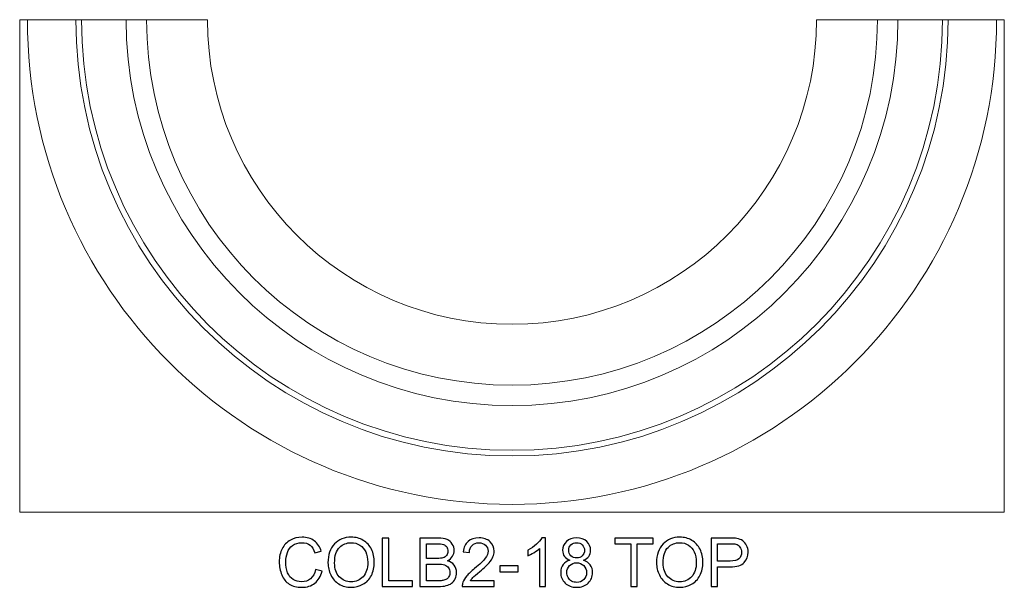
# Model space of a CAD drawing. Units: inches. Extents: x 20 to 98, y -120 to 29.
# Drawn here: x 64 to 89, y -84 to -70 of the extents above; entities that cross this region are included whole.
import ezdxf

# ---------------------------------------------------------------- set-up
doc = ezdxf.new("R2010")
doc.units = ezdxf.units.IN
doc.header["$MEASUREMENT"] = 0
doc.layers.add('Layer 1', color=7, linetype='Continuous')

msp = doc.modelspace()

# ---------------------------------------------------------------- linework, layer by layer
at = {"layer": 'Layer 1', "color": 250, "lineweight": 9}
for points, knots in [([(68.97, -69.554), (68.97, -73.695), (72.328, -77.054), (76.47, -77.054), (76.47, -77.054), (80.611, -77.054), (83.97, -73.695), (83.97, -69.554), (83.97, -69.554), (83.97, -69.554), (88.595, -69.554), (88.595, -69.554), (88.595, -69.554), (88.595, -69.554), (88.595, -81.679), (88.595, -81.679), (88.595, -81.679), (88.595, -81.679), (64.345, -81.679), (64.345, -81.679), (64.345, -81.679), (64.345, -81.679), (64.345, -69.554), (64.345, -69.554), (64.345, -69.554), (64.345, -69.554), (68.97, -69.554), (68.97, -69.554)], [0, 0, 0, 0, 0.142857, 0.142857, 0.142857, 0.142857, 0.285714, 0.285714, 0.285714, 0.285714, 0.428571, 0.428571, 0.428571, 0.428571, 0.571429, 0.571429, 0.571429, 0.571429, 0.714286, 0.714286, 0.714286, 0.714286, 0.857143, 0.857143, 0.857143, 0.857143, 1, 1, 1, 1]), ([(88.405, -69.554), (88.405, -76.145), (83.061, -81.489), (76.47, -81.489), (76.47, -81.489), (69.879, -81.489), (64.534, -76.145), (64.534, -69.554)], [0, 0, 0, 0, 0.5, 0.5, 0.5, 0.5, 1, 1, 1, 1]), ([(65.727, -69.554), (65.727, -75.486), (70.538, -80.296), (76.47, -80.296), (76.47, -80.296), (82.402, -80.296), (87.212, -75.486), (87.212, -69.554)], [0, 0, 0, 0, 0.5, 0.5, 0.5, 0.5, 1, 1, 1, 1]), ([(87.073, -69.554), (87.073, -75.409), (82.325, -80.157), (76.47, -80.157), (76.47, -80.157), (70.615, -80.157), (65.867, -75.409), (65.867, -69.554)], [0, 0, 0, 0, 0.5, 0.5, 0.5, 0.5, 1, 1, 1, 1]), ([(85.973, -69.554), (85.973, -74.801), (81.718, -79.057), (76.47, -79.057), (76.47, -79.057), (71.222, -79.057), (66.966, -74.801), (66.966, -69.554)], [0, 0, 0, 0, 0.5, 0.5, 0.5, 0.5, 1, 1, 1, 1]), ([(67.47, -69.554), (67.47, -74.523), (71.5, -78.554), (76.47, -78.554), (76.47, -78.554), (81.44, -78.554), (85.47, -74.523), (85.47, -69.554)], [0, 0, 0, 0, 0.5, 0.5, 0.5, 0.5, 1, 1, 1, 1])]:
    msp.add_open_spline(points, degree=3, knots=knots, dxfattribs=at)
at = {"layer": 'Layer 1', "color": 250}
for points, knots in [([(71.634, -83.092), (71.634, -83.092), (71.792, -83.132), (71.792, -83.132), (71.792, -83.132), (71.759, -83.261), (71.699, -83.36), (71.613, -83.428), (71.613, -83.428), (71.527, -83.497), (71.422, -83.53), (71.298, -83.53), (71.298, -83.53), (71.169, -83.53), (71.065, -83.504), (70.984, -83.452), (70.984, -83.452), (70.904, -83.4), (70.842, -83.324), (70.8, -83.225), (70.8, -83.225), (70.758, -83.125), (70.737, -83.018), (70.737, -82.905), (70.737, -82.905), (70.737, -82.78), (70.761, -82.672), (70.808, -82.58), (70.808, -82.58), (70.856, -82.487), (70.923, -82.417), (71.011, -82.369), (71.011, -82.369), (71.099, -82.321), (71.195, -82.297), (71.3, -82.297), (71.3, -82.297), (71.42, -82.297), (71.52, -82.327), (71.601, -82.388), (71.601, -82.388), (71.683, -82.449), (71.74, -82.534), (71.771, -82.644), (71.771, -82.644), (71.771, -82.644), (71.616, -82.681), (71.616, -82.681), (71.616, -82.681), (71.588, -82.594), (71.548, -82.531), (71.496, -82.491), (71.496, -82.491), (71.443, -82.452), (71.377, -82.432), (71.297, -82.432), (71.297, -82.432), (71.205, -82.432), (71.129, -82.454), (71.067, -82.498), (71.067, -82.498), (71.006, -82.542), (70.962, -82.601), (70.938, -82.675), (70.938, -82.675), (70.913, -82.749), (70.9, -82.825), (70.9, -82.904), (70.9, -82.904), (70.9, -83.005), (70.915, -83.094), (70.944, -83.17), (70.944, -83.17), (70.974, -83.245), (71.02, -83.302), (71.082, -83.339), (71.082, -83.339), (71.145, -83.377), (71.212, -83.395), (71.285, -83.395), (71.285, -83.395), (71.373, -83.395), (71.448, -83.37), (71.51, -83.319), (71.51, -83.319), (71.571, -83.268), (71.612, -83.192), (71.634, -83.092)], [0, 0, 0, 0, 0.045455, 0.045455, 0.045455, 0.045455, 0.090909, 0.090909, 0.090909, 0.090909, 0.136364, 0.136364, 0.136364, 0.136364, 0.181818, 0.181818, 0.181818, 0.181818, 0.227273, 0.227273, 0.227273, 0.227273, 0.272727, 0.272727, 0.272727, 0.272727, 0.318182, 0.318182, 0.318182, 0.318182, 0.363636, 0.363636, 0.363636, 0.363636, 0.409091, 0.409091, 0.409091, 0.409091, 0.454545, 0.454545, 0.454545, 0.454545, 0.5, 0.5, 0.5, 0.5, 0.545455, 0.545455, 0.545455, 0.545455, 0.590909, 0.590909, 0.590909, 0.590909, 0.636364, 0.636364, 0.636364, 0.636364, 0.681818, 0.681818, 0.681818, 0.681818, 0.727273, 0.727273, 0.727273, 0.727273, 0.772727, 0.772727, 0.772727, 0.772727, 0.818182, 0.818182, 0.818182, 0.818182, 0.863636, 0.863636, 0.863636, 0.863636, 0.909091, 0.909091, 0.909091, 0.909091, 0.954545, 0.954545, 0.954545, 0.954545, 1, 1, 1, 1]), ([(71.938, -82.929), (71.938, -82.731), (71.991, -82.576), (72.098, -82.464), (72.098, -82.464), (72.204, -82.352), (72.341, -82.296), (72.51, -82.296), (72.51, -82.296), (72.62, -82.296), (72.719, -82.322), (72.808, -82.375), (72.808, -82.375), (72.896, -82.428), (72.963, -82.501), (73.01, -82.595), (73.01, -82.595), (73.056, -82.689), (73.079, -82.796), (73.079, -82.915), (73.079, -82.915), (73.079, -83.036), (73.055, -83.145), (73.006, -83.24), (73.006, -83.24), (72.957, -83.335), (72.888, -83.408), (72.799, -83.457), (72.799, -83.457), (72.709, -83.506), (72.613, -83.53), (72.509, -83.53), (72.509, -83.53), (72.396, -83.53), (72.296, -83.503), (72.208, -83.449), (72.208, -83.449), (72.119, -83.395), (72.052, -83.321), (72.007, -83.227), (72.007, -83.227), (71.961, -83.133), (71.938, -83.034), (71.938, -82.929)], [0, 0, 0, 0, 0.090909, 0.090909, 0.090909, 0.090909, 0.181818, 0.181818, 0.181818, 0.181818, 0.272727, 0.272727, 0.272727, 0.272727, 0.363636, 0.363636, 0.363636, 0.363636, 0.454545, 0.454545, 0.454545, 0.454545, 0.545455, 0.545455, 0.545455, 0.545455, 0.636364, 0.636364, 0.636364, 0.636364, 0.727273, 0.727273, 0.727273, 0.727273, 0.818182, 0.818182, 0.818182, 0.818182, 0.909091, 0.909091, 0.909091, 0.909091, 1, 1, 1, 1]), ([(72.101, -82.932), (72.101, -83.075), (72.14, -83.188), (72.217, -83.271), (72.217, -83.271), (72.295, -83.354), (72.391, -83.395), (72.508, -83.395), (72.508, -83.395), (72.627, -83.395), (72.725, -83.354), (72.801, -83.27), (72.801, -83.27), (72.878, -83.187), (72.917, -83.068), (72.917, -82.914), (72.917, -82.914), (72.917, -82.817), (72.9, -82.733), (72.867, -82.66), (72.867, -82.66), (72.835, -82.588), (72.786, -82.532), (72.723, -82.492), (72.723, -82.492), (72.66, -82.452), (72.589, -82.432), (72.511, -82.432), (72.511, -82.432), (72.399, -82.432), (72.303, -82.47), (72.222, -82.547), (72.222, -82.547), (72.141, -82.624), (72.101, -82.752), (72.101, -82.932)], [0, 0, 0, 0, 0.111111, 0.111111, 0.111111, 0.111111, 0.222222, 0.222222, 0.222222, 0.222222, 0.333333, 0.333333, 0.333333, 0.333333, 0.444444, 0.444444, 0.444444, 0.444444, 0.555556, 0.555556, 0.555556, 0.555556, 0.666667, 0.666667, 0.666667, 0.666667, 0.777778, 0.777778, 0.777778, 0.777778, 0.888889, 0.888889, 0.888889, 0.888889, 1, 1, 1, 1]), ([(73.276, -83.51), (73.276, -83.51), (73.276, -82.317), (73.276, -82.317), (73.276, -82.317), (73.276, -82.317), (73.434, -82.317), (73.434, -82.317), (73.434, -82.317), (73.434, -82.317), (73.434, -83.369), (73.434, -83.369), (73.434, -83.369), (73.434, -83.369), (74.022, -83.369), (74.022, -83.369), (74.022, -83.369), (74.022, -83.369), (74.022, -83.51), (74.022, -83.51), (74.022, -83.51), (74.022, -83.51), (73.276, -83.51), (73.276, -83.51)], [0, 0, 0, 0, 0.166667, 0.166667, 0.166667, 0.166667, 0.333333, 0.333333, 0.333333, 0.333333, 0.5, 0.5, 0.5, 0.5, 0.666667, 0.666667, 0.666667, 0.666667, 0.833333, 0.833333, 0.833333, 0.833333, 1, 1, 1, 1]), ([(74.203, -83.51), (74.203, -83.51), (74.203, -82.317), (74.203, -82.317), (74.203, -82.317), (74.203, -82.317), (74.651, -82.317), (74.651, -82.317), (74.651, -82.317), (74.742, -82.317), (74.815, -82.329), (74.87, -82.353), (74.87, -82.353), (74.925, -82.377), (74.968, -82.415), (75, -82.465), (75, -82.465), (75.031, -82.515), (75.046, -82.567), (75.046, -82.622), (75.046, -82.622), (75.046, -82.673), (75.033, -82.721), (75.005, -82.766), (75.005, -82.766), (74.977, -82.811), (74.935, -82.848), (74.88, -82.875), (74.88, -82.875), (74.952, -82.897), (75.007, -82.933), (75.046, -82.983), (75.046, -82.983), (75.085, -83.035), (75.104, -83.095), (75.104, -83.164), (75.104, -83.164), (75.104, -83.22), (75.092, -83.272), (75.069, -83.32), (75.069, -83.32), (75.045, -83.368), (75.016, -83.405), (74.981, -83.431), (74.981, -83.431), (74.946, -83.457), (74.903, -83.477), (74.851, -83.49), (74.851, -83.49), (74.798, -83.503), (74.734, -83.51), (74.658, -83.51), (74.658, -83.51), (74.658, -83.51), (74.203, -83.51), (74.203, -83.51)], [0, 0, 0, 0, 0.071429, 0.071429, 0.071429, 0.071429, 0.142857, 0.142857, 0.142857, 0.142857, 0.214286, 0.214286, 0.214286, 0.214286, 0.285714, 0.285714, 0.285714, 0.285714, 0.357143, 0.357143, 0.357143, 0.357143, 0.428571, 0.428571, 0.428571, 0.428571, 0.5, 0.5, 0.5, 0.5, 0.571429, 0.571429, 0.571429, 0.571429, 0.642857, 0.642857, 0.642857, 0.642857, 0.714286, 0.714286, 0.714286, 0.714286, 0.785714, 0.785714, 0.785714, 0.785714, 0.857143, 0.857143, 0.857143, 0.857143, 0.928571, 0.928571, 0.928571, 0.928571, 1, 1, 1, 1]), ([(76.032, -83.369), (76.032, -83.369), (76.032, -83.51), (76.032, -83.51), (76.032, -83.51), (76.032, -83.51), (75.243, -83.51), (75.243, -83.51), (75.243, -83.51), (75.242, -83.475), (75.248, -83.441), (75.26, -83.408), (75.26, -83.408), (75.28, -83.355), (75.313, -83.302), (75.357, -83.25), (75.357, -83.25), (75.401, -83.198), (75.465, -83.137), (75.548, -83.069), (75.548, -83.069), (75.678, -82.963), (75.766, -82.878), (75.811, -82.816), (75.811, -82.816), (75.857, -82.754), (75.88, -82.695), (75.88, -82.64), (75.88, -82.64), (75.88, -82.582), (75.859, -82.533), (75.818, -82.493), (75.818, -82.493), (75.776, -82.453), (75.722, -82.433), (75.655, -82.433), (75.655, -82.433), (75.585, -82.433), (75.528, -82.455), (75.486, -82.497), (75.486, -82.497), (75.443, -82.539), (75.422, -82.598), (75.421, -82.673), (75.421, -82.673), (75.421, -82.673), (75.271, -82.657), (75.271, -82.657), (75.271, -82.657), (75.281, -82.545), (75.32, -82.459), (75.387, -82.4), (75.387, -82.4), (75.455, -82.342), (75.545, -82.312), (75.658, -82.312), (75.658, -82.312), (75.773, -82.312), (75.863, -82.344), (75.93, -82.407), (75.93, -82.407), (75.997, -82.471), (76.03, -82.55), (76.03, -82.643), (76.03, -82.643), (76.03, -82.691), (76.021, -82.738), (76.001, -82.784), (76.001, -82.784), (75.981, -82.83), (75.949, -82.879), (75.904, -82.93), (75.904, -82.93), (75.858, -82.981), (75.783, -83.051), (75.678, -83.14), (75.678, -83.14), (75.59, -83.214), (75.534, -83.264), (75.509, -83.29), (75.509, -83.29), (75.484, -83.316), (75.463, -83.343), (75.447, -83.369), (75.447, -83.369), (75.447, -83.369), (76.032, -83.369), (76.032, -83.369)], [0, 0, 0, 0, 0.045455, 0.045455, 0.045455, 0.045455, 0.090909, 0.090909, 0.090909, 0.090909, 0.136364, 0.136364, 0.136364, 0.136364, 0.181818, 0.181818, 0.181818, 0.181818, 0.227273, 0.227273, 0.227273, 0.227273, 0.272727, 0.272727, 0.272727, 0.272727, 0.318182, 0.318182, 0.318182, 0.318182, 0.363636, 0.363636, 0.363636, 0.363636, 0.409091, 0.409091, 0.409091, 0.409091, 0.454545, 0.454545, 0.454545, 0.454545, 0.5, 0.5, 0.5, 0.5, 0.545455, 0.545455, 0.545455, 0.545455, 0.590909, 0.590909, 0.590909, 0.590909, 0.636364, 0.636364, 0.636364, 0.636364, 0.681818, 0.681818, 0.681818, 0.681818, 0.727273, 0.727273, 0.727273, 0.727273, 0.772727, 0.772727, 0.772727, 0.772727, 0.818182, 0.818182, 0.818182, 0.818182, 0.863636, 0.863636, 0.863636, 0.863636, 0.909091, 0.909091, 0.909091, 0.909091, 0.954545, 0.954545, 0.954545, 0.954545, 1, 1, 1, 1]), ([(77.296, -83.51), (77.296, -83.51), (77.149, -83.51), (77.149, -83.51), (77.149, -83.51), (77.149, -83.51), (77.149, -82.577), (77.149, -82.577), (77.149, -82.577), (77.114, -82.61), (77.068, -82.644), (77.011, -82.678), (77.011, -82.678), (76.953, -82.711), (76.902, -82.737), (76.856, -82.753), (76.856, -82.753), (76.856, -82.753), (76.856, -82.612), (76.856, -82.612), (76.856, -82.612), (76.938, -82.573), (77.01, -82.527), (77.071, -82.472), (77.071, -82.472), (77.132, -82.417), (77.176, -82.364), (77.201, -82.312), (77.201, -82.312), (77.201, -82.312), (77.296, -82.312), (77.296, -82.312), (77.296, -82.312), (77.296, -82.312), (77.296, -83.51), (77.296, -83.51)], [0, 0, 0, 0, 0.111111, 0.111111, 0.111111, 0.111111, 0.222222, 0.222222, 0.222222, 0.222222, 0.333333, 0.333333, 0.333333, 0.333333, 0.444444, 0.444444, 0.444444, 0.444444, 0.555556, 0.555556, 0.555556, 0.555556, 0.666667, 0.666667, 0.666667, 0.666667, 0.777778, 0.777778, 0.777778, 0.777778, 0.888889, 0.888889, 0.888889, 0.888889, 1, 1, 1, 1]), ([(77.896, -82.863), (77.836, -82.841), (77.791, -82.809), (77.761, -82.768), (77.761, -82.768), (77.732, -82.727), (77.717, -82.677), (77.717, -82.62), (77.717, -82.62), (77.717, -82.533), (77.748, -82.46), (77.811, -82.401), (77.811, -82.401), (77.873, -82.342), (77.956, -82.312), (78.06, -82.312), (78.06, -82.312), (78.164, -82.312), (78.248, -82.342), (78.311, -82.403), (78.311, -82.403), (78.375, -82.463), (78.406, -82.537), (78.406, -82.624), (78.406, -82.624), (78.406, -82.679), (78.392, -82.727), (78.363, -82.768), (78.363, -82.768), (78.334, -82.809), (78.29, -82.841), (78.231, -82.863), (78.231, -82.863), (78.304, -82.887), (78.36, -82.925), (78.398, -82.979), (78.398, -82.979), (78.436, -83.032), (78.455, -83.095), (78.455, -83.169), (78.455, -83.169), (78.455, -83.271), (78.419, -83.357), (78.347, -83.426), (78.347, -83.426), (78.275, -83.496), (78.18, -83.53), (78.062, -83.53), (78.062, -83.53), (77.945, -83.53), (77.85, -83.496), (77.778, -83.426), (77.778, -83.426), (77.705, -83.356), (77.669, -83.269), (77.669, -83.165), (77.669, -83.165), (77.669, -83.088), (77.689, -83.023), (77.728, -82.97), (77.728, -82.97), (77.768, -82.918), (77.824, -82.882), (77.896, -82.863)], [0, 0, 0, 0, 0.0625, 0.0625, 0.0625, 0.0625, 0.125, 0.125, 0.125, 0.125, 0.1875, 0.1875, 0.1875, 0.1875, 0.25, 0.25, 0.25, 0.25, 0.3125, 0.3125, 0.3125, 0.3125, 0.375, 0.375, 0.375, 0.375, 0.4375, 0.4375, 0.4375, 0.4375, 0.5, 0.5, 0.5, 0.5, 0.5625, 0.5625, 0.5625, 0.5625, 0.625, 0.625, 0.625, 0.625, 0.6875, 0.6875, 0.6875, 0.6875, 0.75, 0.75, 0.75, 0.75, 0.8125, 0.8125, 0.8125, 0.8125, 0.875, 0.875, 0.875, 0.875, 0.9375, 0.9375, 0.9375, 0.9375, 1, 1, 1, 1]), ([(77.867, -82.615), (77.867, -82.671), (77.885, -82.717), (77.921, -82.753), (77.921, -82.753), (77.958, -82.789), (78.005, -82.807), (78.063, -82.807), (78.063, -82.807), (78.12, -82.807), (78.166, -82.789), (78.202, -82.754), (78.202, -82.754), (78.238, -82.718), (78.256, -82.675), (78.256, -82.623), (78.256, -82.623), (78.256, -82.569), (78.238, -82.524), (78.2, -82.488), (78.2, -82.488), (78.163, -82.451), (78.117, -82.433), (78.061, -82.433), (78.061, -82.433), (78.006, -82.433), (77.959, -82.451), (77.922, -82.486), (77.922, -82.486), (77.885, -82.522), (77.867, -82.565), (77.867, -82.615)], [0, 0, 0, 0, 0.125, 0.125, 0.125, 0.125, 0.25, 0.25, 0.25, 0.25, 0.375, 0.375, 0.375, 0.375, 0.5, 0.5, 0.5, 0.5, 0.625, 0.625, 0.625, 0.625, 0.75, 0.75, 0.75, 0.75, 0.875, 0.875, 0.875, 0.875, 1, 1, 1, 1]), ([(79.394, -83.51), (79.394, -83.51), (79.394, -82.458), (79.394, -82.458), (79.394, -82.458), (79.394, -82.458), (79.001, -82.458), (79.001, -82.458), (79.001, -82.458), (79.001, -82.458), (79.001, -82.317), (79.001, -82.317), (79.001, -82.317), (79.001, -82.317), (79.946, -82.317), (79.946, -82.317), (79.946, -82.317), (79.946, -82.317), (79.946, -82.458), (79.946, -82.458), (79.946, -82.458), (79.946, -82.458), (79.552, -82.458), (79.552, -82.458), (79.552, -82.458), (79.552, -82.458), (79.552, -83.51), (79.552, -83.51), (79.552, -83.51), (79.552, -83.51), (79.394, -83.51), (79.394, -83.51)], [0, 0, 0, 0, 0.125, 0.125, 0.125, 0.125, 0.25, 0.25, 0.25, 0.25, 0.375, 0.375, 0.375, 0.375, 0.5, 0.5, 0.5, 0.5, 0.625, 0.625, 0.625, 0.625, 0.75, 0.75, 0.75, 0.75, 0.875, 0.875, 0.875, 0.875, 1, 1, 1, 1]), ([(80.03, -82.929), (80.03, -82.731), (80.083, -82.576), (80.19, -82.464), (80.19, -82.464), (80.296, -82.352), (80.433, -82.296), (80.602, -82.296), (80.602, -82.296), (80.712, -82.296), (80.811, -82.322), (80.9, -82.375), (80.9, -82.375), (80.988, -82.428), (81.055, -82.501), (81.102, -82.595), (81.102, -82.595), (81.148, -82.689), (81.171, -82.796), (81.171, -82.915), (81.171, -82.915), (81.171, -83.036), (81.147, -83.145), (81.098, -83.24), (81.098, -83.24), (81.049, -83.335), (80.98, -83.408), (80.891, -83.457), (80.891, -83.457), (80.801, -83.506), (80.705, -83.53), (80.601, -83.53), (80.601, -83.53), (80.488, -83.53), (80.388, -83.503), (80.3, -83.449), (80.3, -83.449), (80.211, -83.395), (80.144, -83.321), (80.099, -83.227), (80.099, -83.227), (80.053, -83.133), (80.03, -83.034), (80.03, -82.929)], [0, 0, 0, 0, 0.090909, 0.090909, 0.090909, 0.090909, 0.181818, 0.181818, 0.181818, 0.181818, 0.272727, 0.272727, 0.272727, 0.272727, 0.363636, 0.363636, 0.363636, 0.363636, 0.454545, 0.454545, 0.454545, 0.454545, 0.545455, 0.545455, 0.545455, 0.545455, 0.636364, 0.636364, 0.636364, 0.636364, 0.727273, 0.727273, 0.727273, 0.727273, 0.818182, 0.818182, 0.818182, 0.818182, 0.909091, 0.909091, 0.909091, 0.909091, 1, 1, 1, 1]), ([(80.193, -82.932), (80.193, -83.075), (80.232, -83.188), (80.309, -83.271), (80.309, -83.271), (80.386, -83.354), (80.483, -83.395), (80.6, -83.395), (80.6, -83.395), (80.719, -83.395), (80.817, -83.354), (80.893, -83.27), (80.893, -83.27), (80.97, -83.187), (81.009, -83.068), (81.009, -82.914), (81.009, -82.914), (81.009, -82.817), (80.992, -82.733), (80.959, -82.66), (80.959, -82.66), (80.926, -82.588), (80.878, -82.532), (80.815, -82.492), (80.815, -82.492), (80.752, -82.452), (80.681, -82.432), (80.603, -82.432), (80.603, -82.432), (80.491, -82.432), (80.395, -82.47), (80.314, -82.547), (80.314, -82.547), (80.233, -82.624), (80.193, -82.752), (80.193, -82.932)], [0, 0, 0, 0, 0.111111, 0.111111, 0.111111, 0.111111, 0.222222, 0.222222, 0.222222, 0.222222, 0.333333, 0.333333, 0.333333, 0.333333, 0.444444, 0.444444, 0.444444, 0.444444, 0.555556, 0.555556, 0.555556, 0.555556, 0.666667, 0.666667, 0.666667, 0.666667, 0.777778, 0.777778, 0.777778, 0.777778, 0.888889, 0.888889, 0.888889, 0.888889, 1, 1, 1, 1]), ([(81.375, -83.51), (81.375, -83.51), (81.375, -82.317), (81.375, -82.317), (81.375, -82.317), (81.375, -82.317), (81.825, -82.317), (81.825, -82.317), (81.825, -82.317), (81.904, -82.317), (81.965, -82.321), (82.006, -82.328), (82.006, -82.328), (82.065, -82.338), (82.114, -82.357), (82.154, -82.384), (82.154, -82.384), (82.193, -82.412), (82.225, -82.45), (82.249, -82.499), (82.249, -82.499), (82.273, -82.549), (82.285, -82.603), (82.285, -82.662), (82.285, -82.662), (82.285, -82.763), (82.253, -82.85), (82.189, -82.92), (82.189, -82.92), (82.124, -82.99), (82.007, -83.025), (81.839, -83.025), (81.839, -83.025), (81.839, -83.025), (81.533, -83.025), (81.533, -83.025), (81.533, -83.025), (81.533, -83.025), (81.533, -83.51), (81.533, -83.51), (81.533, -83.51), (81.533, -83.51), (81.375, -83.51), (81.375, -83.51)], [0, 0, 0, 0, 0.090909, 0.090909, 0.090909, 0.090909, 0.181818, 0.181818, 0.181818, 0.181818, 0.272727, 0.272727, 0.272727, 0.272727, 0.363636, 0.363636, 0.363636, 0.363636, 0.454545, 0.454545, 0.454545, 0.454545, 0.545455, 0.545455, 0.545455, 0.545455, 0.636364, 0.636364, 0.636364, 0.636364, 0.727273, 0.727273, 0.727273, 0.727273, 0.818182, 0.818182, 0.818182, 0.818182, 0.909091, 0.909091, 0.909091, 0.909091, 1, 1, 1, 1]), ([(74.361, -82.818), (74.361, -82.818), (74.619, -82.818), (74.619, -82.818), (74.619, -82.818), (74.689, -82.818), (74.739, -82.814), (74.77, -82.805), (74.77, -82.805), (74.81, -82.793), (74.84, -82.773), (74.86, -82.745), (74.86, -82.745), (74.881, -82.717), (74.891, -82.683), (74.891, -82.641), (74.891, -82.641), (74.891, -82.602), (74.881, -82.567), (74.863, -82.537), (74.863, -82.537), (74.843, -82.506), (74.816, -82.486), (74.781, -82.475), (74.781, -82.475), (74.746, -82.463), (74.685, -82.458), (74.6, -82.458), (74.6, -82.458), (74.6, -82.458), (74.361, -82.458), (74.361, -82.458), (74.361, -82.458), (74.361, -82.458), (74.361, -82.818), (74.361, -82.818)], [0, 0, 0, 0, 0.111111, 0.111111, 0.111111, 0.111111, 0.222222, 0.222222, 0.222222, 0.222222, 0.333333, 0.333333, 0.333333, 0.333333, 0.444444, 0.444444, 0.444444, 0.444444, 0.555556, 0.555556, 0.555556, 0.555556, 0.666667, 0.666667, 0.666667, 0.666667, 0.777778, 0.777778, 0.777778, 0.777778, 0.888889, 0.888889, 0.888889, 0.888889, 1, 1, 1, 1]), ([(81.533, -82.884), (81.533, -82.884), (81.841, -82.884), (81.841, -82.884), (81.841, -82.884), (81.943, -82.884), (82.016, -82.865), (82.058, -82.827), (82.058, -82.827), (82.101, -82.789), (82.123, -82.736), (82.123, -82.667), (82.123, -82.667), (82.123, -82.617), (82.11, -82.574), (82.085, -82.539), (82.085, -82.539), (82.06, -82.503), (82.026, -82.48), (81.985, -82.468), (81.985, -82.468), (81.958, -82.462), (81.91, -82.458), (81.838, -82.458), (81.838, -82.458), (81.838, -82.458), (81.533, -82.458), (81.533, -82.458), (81.533, -82.458), (81.533, -82.458), (81.533, -82.884), (81.533, -82.884)], [0, 0, 0, 0, 0.125, 0.125, 0.125, 0.125, 0.25, 0.25, 0.25, 0.25, 0.375, 0.375, 0.375, 0.375, 0.5, 0.5, 0.5, 0.5, 0.625, 0.625, 0.625, 0.625, 0.75, 0.75, 0.75, 0.75, 0.875, 0.875, 0.875, 0.875, 1, 1, 1, 1]), ([(77.82, -83.166), (77.82, -83.208), (77.83, -83.248), (77.85, -83.287), (77.85, -83.287), (77.869, -83.326), (77.899, -83.357), (77.938, -83.378), (77.938, -83.378), (77.977, -83.399), (78.019, -83.41), (78.064, -83.41), (78.064, -83.41), (78.134, -83.41), (78.192, -83.388), (78.237, -83.342), (78.237, -83.342), (78.283, -83.297), (78.306, -83.24), (78.306, -83.171), (78.306, -83.171), (78.306, -83.1), (78.282, -83.042), (78.235, -82.996), (78.235, -82.996), (78.188, -82.95), (78.13, -82.927), (78.059, -82.927), (78.059, -82.927), (77.99, -82.927), (77.933, -82.949), (77.888, -82.995), (77.888, -82.995), (77.843, -83.041), (77.82, -83.098), (77.82, -83.166)], [0, 0, 0, 0, 0.111111, 0.111111, 0.111111, 0.111111, 0.222222, 0.222222, 0.222222, 0.222222, 0.333333, 0.333333, 0.333333, 0.333333, 0.444444, 0.444444, 0.444444, 0.444444, 0.555556, 0.555556, 0.555556, 0.555556, 0.666667, 0.666667, 0.666667, 0.666667, 0.777778, 0.777778, 0.777778, 0.777778, 0.888889, 0.888889, 0.888889, 0.888889, 1, 1, 1, 1]), ([(74.361, -83.369), (74.361, -83.369), (74.658, -83.369), (74.658, -83.369), (74.658, -83.369), (74.709, -83.369), (74.745, -83.367), (74.766, -83.364), (74.766, -83.364), (74.802, -83.357), (74.832, -83.346), (74.857, -83.331), (74.857, -83.331), (74.881, -83.316), (74.901, -83.294), (74.917, -83.265), (74.917, -83.265), (74.933, -83.236), (74.941, -83.202), (74.941, -83.164), (74.941, -83.164), (74.941, -83.12), (74.929, -83.081), (74.906, -83.048), (74.906, -83.048), (74.884, -83.015), (74.852, -82.992), (74.811, -82.979), (74.811, -82.979), (74.771, -82.966), (74.713, -82.959), (74.637, -82.959), (74.637, -82.959), (74.637, -82.959), (74.361, -82.959), (74.361, -82.959), (74.361, -82.959), (74.361, -82.959), (74.361, -83.369), (74.361, -83.369)], [0, 0, 0, 0, 0.1, 0.1, 0.1, 0.1, 0.2, 0.2, 0.2, 0.2, 0.3, 0.3, 0.3, 0.3, 0.4, 0.4, 0.4, 0.4, 0.5, 0.5, 0.5, 0.5, 0.6, 0.6, 0.6, 0.6, 0.7, 0.7, 0.7, 0.7, 0.8, 0.8, 0.8, 0.8, 0.9, 0.9, 0.9, 0.9, 1, 1, 1, 1]), ([(76.173, -83.152), (76.173, -83.152), (76.173, -83.005), (76.173, -83.005), (76.173, -83.005), (76.173, -83.005), (76.623, -83.005), (76.623, -83.005), (76.623, -83.005), (76.623, -83.005), (76.623, -83.152), (76.623, -83.152), (76.623, -83.152), (76.623, -83.152), (76.173, -83.152), (76.173, -83.152)], [0, 0, 0, 0, 0.25, 0.25, 0.25, 0.25, 0.5, 0.5, 0.5, 0.5, 0.75, 0.75, 0.75, 0.75, 1, 1, 1, 1])]:
    msp.add_open_spline(points, degree=3, knots=knots, dxfattribs=at)

doc.saveas('drawing.dxf')
